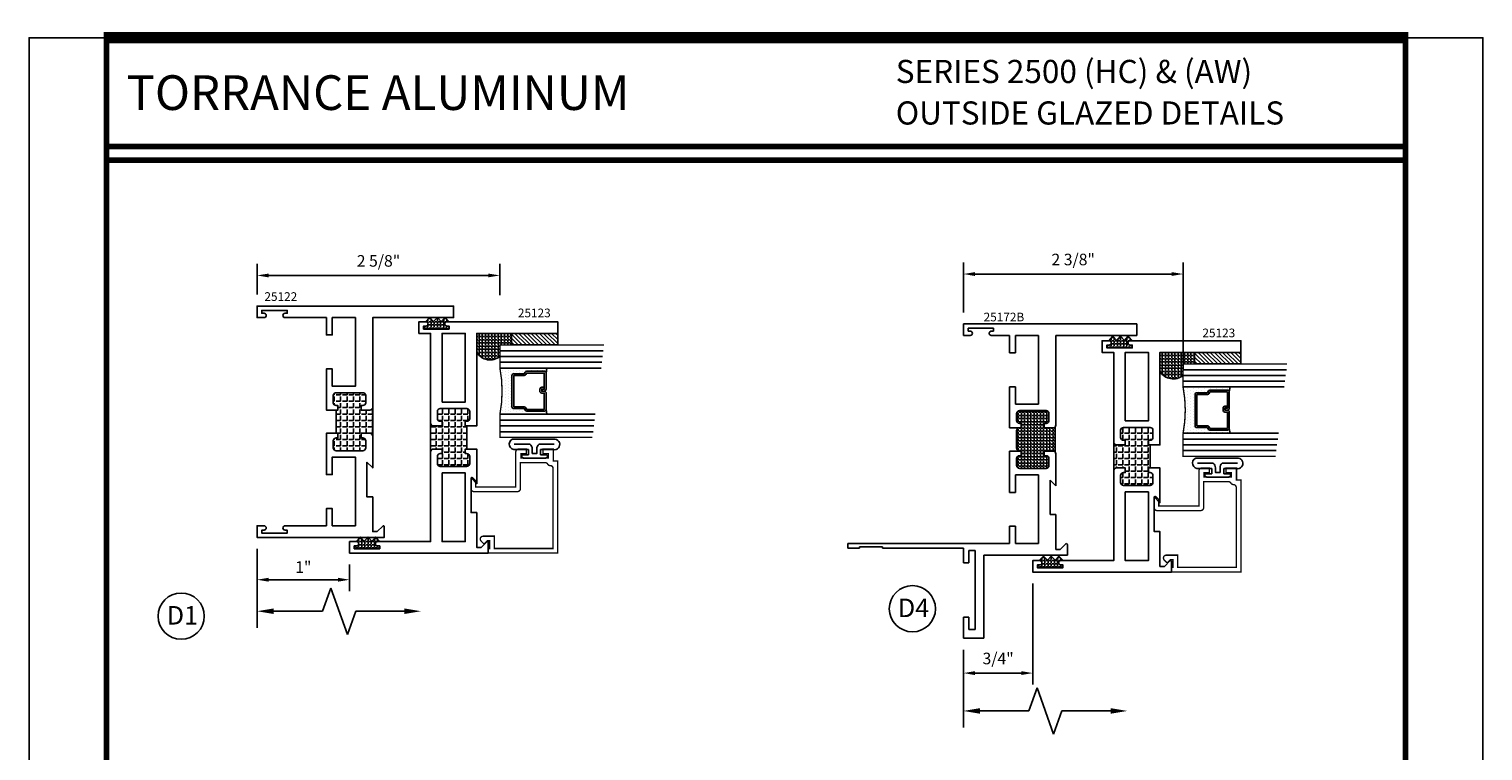
# Model space of a CAD drawing. Units: inches. Extents: x -12 to 120, y -91 to 3.
# Drawn here: x 38 to 54, y -30 to -22 of the extents above; entities that cross this region are included whole.
import ezdxf
from ezdxf.enums import TextEntityAlignment as Align

# ---------------------------------------------------------------- set-up
doc = ezdxf.new("R2010")
doc.units = ezdxf.units.IN
doc.header["$LTSCALE"] = 0.5
doc.header["$MEASUREMENT"] = 0
for name, color, linetype in [('Dimensions', 3, 'Continuous'), ('GLASS', 8, 'Continuous'), ('NEOPRENE', 2, 'Continuous'), ('Object', 6, 'Continuous'), ('OBJECTS', 6, 'Continuous'), ('Text', 4, 'Continuous'), ('THERMAL', 243, 'Continuous'), ('VINYL', 6, 'Continuous')]:
    doc.layers.add(name, color=color, linetype=linetype)
doc.styles.add('Arial', font='arial.ttf')
doc.styles.add('Simplex', font='simplex.shx')
doc.dimstyles.new('Standard$0', dxfattribs={"dimtxt": 0.125, "dimasz": 0.125, "dimexe": 0.125, "dimexo": 0.125, "dimgap": 0.0625, "dimtad": 1, "dimdec": 5, "dimzin": 0, "dimdsep": 46, "dimlunit": 5, "dimtxsty": 'Simplex', "dimcen": 0, "dimadec": 1, "dimazin": 2, "dimtfac": 1, "dimtdec": 5, "dimtofl": 0, "dimtmove": 0, "dimatfit": 3, "dimfxl": 1, "dimfrac": 2, "dimtolj": 1, "dimtzin": 0, "dimlwd": -1, "dimlwe": -1, "dimarcsym": 0})
pattern_1 = [(0, (0, 0), (0, 0.06875), [0.05, -0.01875]), (90, (0, 0), (-0.06875, 0), [0.05, -0.01875])]

# ---------------------------------------------------------------- blocks, each defined once
blk = doc.blocks.new('T25122')
at = {"layer": 'THERMAL'}
h = blk.add_hatch(dxfattribs=at)
h.set_pattern_fill('ANGLE', color=256, scale=0.25, style=0)
h.set_pattern_definition(pattern_1)
h.paths.add_polyline_path([(1.125, -1.125), (1.125, -1.219, -0.414214), (1.094, -1.25), (1.406, -1.25, -0.414214), (1.375, -1.219), (1.375, -1.125), (1.425, -1.125), (1.425, -1.144, 0.414214), (1.456, -1.175), (1.532, -1.175, 0.414214), (1.563, -1.144), (1.563, -0.855, 0.414214), (1.532, -0.824), (1.456, -0.824, 0.414214), (1.425, -0.855), (1.425, -0.874), (1.375, -0.874), (1.375, -0.855), (1.125, -0.855), (1.125, -0.874), (1.075, -0.874), (1.075, -0.855, 0.414214), (1.044, -0.824), (0.968, -0.824, 0.414214), (0.937, -0.855), (0.937, -1.144, 0.414214), (0.968, -1.175), (1.044, -1.175, 0.414214), (1.075, -1.144), (1.075, -1.125)])
blk.add_lwpolyline([(1.125, -0.855), (1.125, -0.874), (1.075, -0.874), (1.075, -0.855, 0.414214), (1.044, -0.824), (0.968, -0.824, 0.414214), (0.937, -0.855), (0.937, -1.144, 0.414214), (0.968, -1.175), (1.044, -1.175, 0.414214), (1.075, -1.144), (1.075, -1.125), (1.125, -1.125), (1.125, -1.219, -0.414214), (1.094, -1.25), (0.75, -1.25), (0.812, -1.188), (0.438, -1.188), (0.438, -1.25), (0.062, -1.25), (0.062, -1.298), (0.122, -1.358, -0.668179), (0.115, -1.375), (0, -1.375), (0, 0), (0.125, 0), (0.125, -0.075, -1), (0.078, -0.075), (0.078, -0.051), (0.047, -0.051), (0.047, -0.326), (0.078, -0.326), (0.078, -0.302, -1), (0.125, -0.302), (0.125, -0.75), (0.312, -0.75), (0.312, -0.813), (0.125, -0.813), (0.125, -1.063), (0.867, -1.063), (0.867, -0.813), (0.679, -0.813), (0.679, -0.75), (1.125, -0.75), (1.125, -0.855, -0.414214), (1.125, -0.855), (1.375, -0.855, -0.414214), (1.375, -0.855), (1.375, -0.75), (1.821, -0.75), (1.821, -0.813), (1.633, -0.813), (1.633, -1.063), (2.375, -1.063), (2.375, -1.03), (2.375, -0.813), (2.188, -0.813), (2.188, -0.75), (2.375, -0.75), (2.375, -0.302, -1), (2.422, -0.302), (2.422, -0.326), (2.453, -0.326), (2.453, -0.051), (2.422, -0.051), (2.422, -0.075, -1), (2.375, -0.075), (2.375, 0), (2.5, 0), (2.5, -2.125), (2.375, -2.125), (2.375, -1.25), (1.406, -1.25, -0.414214), (1.375, -1.219), (1.375, -1.125), (1.425, -1.125), (1.425, -1.144, 0.414214), (1.456, -1.175), (1.532, -1.175, 0.414214), (1.563, -1.144), (1.563, -0.855, 0.414214), (1.532, -0.824), (1.456, -0.824, 0.414214), (1.425, -0.855), (1.425, -0.874), (1.375, -0.874), (1.375, -0.855)], format="xyb", close=True)
blk.add_line((1.406, -1.25), (1.094, -1.25), dxfattribs=at)
blk = doc.blocks.new('DIM')
at = {"color": 0, "linetype": 'ByBlock'}
for p, q in [((-0.125, 0), (-0.864, 0)), ((-0.684, -0.18), (-0.684, -0.706)), ((-0.684, -1.592), (-0.684, -1.066))]:
    blk.add_line(p, q, dxfattribs=at)
for p, q in [((-0.684, -0.706), (-0.434, -0.796)), ((-0.434, -0.796), (-0.934, -0.976)), ((-0.934, -0.976), (-0.684, -1.066))]:
    blk.add_line(p, q)
for points in [[(-0.714, -0.18), (-0.654, -0.18), (-0.684, 0)], [(-0.714, -1.592), (-0.654, -1.592), (-0.684, -1.772)]]:
    blk.add_solid(points, dxfattribs=at)
at = {"layer": 'Defpoints', "color": 0, "linetype": 'ByBlock'}
blk.add_point((-0.684, -1.772), dxfattribs=at)
blk = doc.blocks.new('*D18')
at = {"color": 0}
for p, q in [((40.415, -27.927), (40.415, -28.385)), ((41.415, -28.097), (41.415, -28.385)), ((40.54, -28.26), (41.29, -28.26))]:
    blk.add_line(p, q, dxfattribs=at)
for points in [[(40.54, -28.239), (40.54, -28.281), (40.415, -28.26)], [(41.29, -28.239), (41.29, -28.281), (41.415, -28.26)]]:
    blk.add_solid(points, dxfattribs=at)
at = {"layer": 'Defpoints', "color": 0}
for p in [(40.415, -27.802), (41.415, -27.972), (41.415, -28.26)]:
    blk.add_point(p, dxfattribs=at)
at = {"color": 0, "insert": (40.915, -28.123), "char_height": 0.125, "attachment_point": 5, "style": 'Simplex'}
blk.add_mtext('\\A1;1"', dxfattribs=at)
blk = doc.blocks.new('*D86')
at = {"color": 0}
for p, q in [((40.415, -25.177), (40.415, -24.846)), ((40.54, -24.971), (42.915, -24.971)), ((43.04, -25.184), (43.04, -24.846))]:
    blk.add_line(p, q, dxfattribs=at)
for points in [[(40.54, -24.951), (40.54, -24.992), (40.415, -24.971)], [(42.915, -24.951), (42.915, -24.992), (43.04, -24.971)]]:
    blk.add_solid(points, dxfattribs=at)
at = {"layer": 'Defpoints', "color": 0}
for p in [(43.04, -24.971), (40.415, -25.302), (43.04, -25.309)]:
    blk.add_point(p, dxfattribs=at)
at = {"color": 0, "insert": (41.728, -24.814), "char_height": 0.125, "attachment_point": 5, "style": 'Simplex'}
blk.add_mtext('\\A1;2 5/8"', dxfattribs=at)
blk = doc.blocks.new('sheet')
at = {"linetype": 'Continuous'}
for points, const_width in [([(0.4188, 10.5226), (0.4188, -0.0309)], 0.0309), ([(7.4402, -0.0309), (7.4402, 10.5226)], 0.0309), ([(7.4557, 10.4916), (0.4033, 10.4916)], 0.0619), ([(7.4402, 9.9037), (0.4188, 9.9037)], 0.0309), ([(7.4402, 9.8294), (0.4188, 9.8294)], 0.0309), ([(0.4033, 0), (7.4557, 0)], 0.0619)]:
    blk.add_lwpolyline(points, dxfattribs=dict(at, const_width=const_width))
at = {"layer": 'Defpoints'}
blk.add_lwpolyline([(0, 0), (0, 10.4916), (7.8594, 10.4916), (7.8594, 0)], close=True, dxfattribs=at)
blk = doc.blocks.new('T25123')
at = {"layer": 'THERMAL'}
h = blk.add_hatch(dxfattribs=at)
h.set_pattern_fill('ANGLE', color=256, scale=0.25, style=0)
h.set_pattern_definition(pattern_1)
h.paths.add_polyline_path([(-1.545, 0.125), (-1.595, 0.125), (-1.595, 0.144, 0.414214), (-1.626, 0.175), (-1.702, 0.175, 0.414214), (-1.733, 0.144), (-1.733, -0.144, 0.414214), (-1.702, -0.175), (-1.626, -0.175, 0.414214), (-1.595, -0.144), (-1.595, -0.125), (-1.545, -0.125), (-1.545, -0.144), (-1.295, -0.144), (-1.295, -0.125), (-1.245, -0.125), (-1.245, -0.144, 0.414214), (-1.214, -0.175), (-1.138, -0.175, 0.414214), (-1.107, -0.144), (-1.107, 0.144, 0.414214), (-1.138, 0.175), (-1.214, 0.175, 0.414214), (-1.245, 0.144), (-1.245, 0.125), (-1.295, 0.125), (-1.295, 0.219, -0.414214), (-1.264, 0.25), (-1.576, 0.25, -0.414214), (-1.545, 0.219)])
blk.add_lwpolyline([(-1.295, -0.144), (-1.295, -0.25), (-0.295, -0.25), (-0.295, -1.125), (-0.17, -1.125), (-0.17, 0.073, 1), (-0.217, 0.073), (-0.217, 0.049), (-0.248, 0.049), (-0.248, 0.324), (-0.217, 0.324), (-0.217, 0.3, 1), (-0.17, 0.3), (-0.17, 0.375), (-0.295, 0.375), (-0.295, 0.25), (-1.264, 0.25, 0.414214), (-1.295, 0.219), (-1.295, 0.125), (-1.245, 0.125), (-1.245, 0.144, -0.414214), (-1.214, 0.175), (-1.138, 0.175, -0.414214), (-1.107, 0.144), (-1.107, -0.144, -0.414214), (-1.138, -0.175), (-1.214, -0.175, -0.414214), (-1.245, -0.144), (-1.245, -0.125), (-1.295, -0.125), (-1.295, -0.144, -0.414214), (-1.295, -0.144), (-1.545, -0.144, -0.414214), (-1.545, -0.144), (-1.545, -0.25), (-1.92, -0.25), (-1.857, -0.188), (-2.232, -0.188), (-2.232, -0.25), (-2.608, -0.25), (-2.608, -0.298), (-2.548, -0.358, -0.668179), (-2.555, -0.375), (-2.67, -0.375), (-2.67, 1.125), (-2.545, 1.125), (-2.545, 1.05, -1), (-2.592, 1.05), (-2.592, 1.074), (-2.623, 1.074), (-2.623, 0.799), (-2.592, 0.799), (-2.592, 0.823, -1), (-2.545, 0.823), (-2.545, 0.25), (-1.576, 0.25, -0.414214), (-1.545, 0.219), (-1.545, 0.125), (-1.595, 0.125), (-1.595, 0.144, 0.414214), (-1.626, 0.175), (-1.702, 0.175, 0.414214), (-1.733, 0.144), (-1.733, -0.144, 0.414214), (-1.702, -0.175), (-1.626, -0.175, 0.414214), (-1.595, -0.144), (-1.595, -0.125), (-1.545, -0.125), (-1.545, -0.144)], format="xyb", close=True)
for points in [[(-1.803, 0.125), (-2.545, 0.125), (-2.545, -0.125), (-1.803, -0.125)], [(-1.037, 0.125), (-0.295, 0.125), (-0.295, -0.125), (-1.037, -0.125)]]:
    blk.add_lwpolyline(points, close=True)
blk.add_line((-1.576, 0.25), (-1.264, 0.25), dxfattribs=at)
blk = doc.blocks.new('E25501')
at = {"linetype": 'Continuous', "const_width": 0.015}
blk.add_lwpolyline([(-0.665, 0.316), (-0.665, -0.156, -0.414214), (-0.696, -0.187), (-0.808, -0.187, -0.668179), (-0.815, -0.17), (-0.782, -0.137), (-0.715, -0.137), (-0.715, 0.297), (-1.094, 0.297, -0.414214), (-1.125, 0.328), (-1.125, 0.41), (-1.075, 0.41), (-1.075, 0.353), (-1.028, 0.353), (-1.028, 0.648), (-1.075, 0.648), (-1.075, 0.59), (-1.125, 0.59), (-1.125, 0.703), (-0.996, 0.703), (-0.996, 0.75), (0, 0.75), (0, 0), (-0.05, 0), (-0.05, 0.016), (-0.133, 0.016), (-0.133, -0.011), (-0.105, -0.039, -0.414214), (-0.105, -0.053), (-0.13, -0.078, -0.668179), (-0.183, -0.056), (-0.183, 0.066), (-0.05, 0.066), (-0.05, 0.7), (-0.915, 0.7, 0.414214), (-0.946, 0.669, -0.272919), (-0.962, 0.642, 0.272919), (-0.978, 0.615), (-0.978, 0.347), (-0.696, 0.347, -0.414214)], format="xyb", close=True, dxfattribs=at)
blk = doc.blocks.new('GLASS-08')
at = {"layer": 'GLASS'}
h = blk.add_hatch(dxfattribs=at)
h.set_pattern_fill('DOTS', color=256, scale=0.5, style=0)
h.set_pattern_definition([(180, (2.131317, -5.120704), (-0.015625, 0.03125), [0, -0.03125])])
h.paths.add_polyline_path([(0.678, 0.135, 0.414214), (0.697, 0.155), (0.697, 0.269), (0.713, 0.277, 0.293619), (0.725, 0.295), (0.725, 0.485, 0.414214), (0.705, 0.505), (0.759, 0.514), (0.759, 0.005, 0.094986), (0.259, 0.005), (0.259, 0.514), (0.312, 0.505, 0.414214), (0.293, 0.485), (0.293, 0.295, 0.038808), (0.293, 0.292), (0.266, 0.287, -0.03318), (0.296, 0.283, 0.128766), (0.304, 0.277), (0.32, 0.269), (0.32, 0.155, 0.414214), (0.34, 0.135)])
for p, q in [((0.821, 1.106), (0.821, 0.005)), ((0.884, 1.114), (0.884, 0.005)), ((0.946, 1.122), (0.946, 0.005)), ((0.071, 1.013), (0.071, 0.005)), ((0.134, 1.02), (0.134, 0.005)), ((0.196, 0.005), (0.196, 1.028)), ((0.259, 0.005), (0.259, 1.036)), ((0.759, 1.099), (0.759, 0.005)), ((0.312, 0.505), (0.259, 0.514)), ((0.705, 0.505), (0.759, 0.514))]:
    blk.add_line(p, q, dxfattribs=at)
at = {"layer": 'GLASS', "color": 5, "const_width": 0.015}
blk.add_lwpolyline([(1.009, 1.13), (1.009, 0.005), (0.759, 0.005, 0.094986), (0.259, 0.005), (0.009, 0.005), (0.009, 1.005)], format="xyb", dxfattribs=at)
at = {"layer": 'GLASS'}
blk.add_lwpolyline([(0.529, 0.461), (0.529, 0.485), (0.705, 0.485), (0.705, 0.295), (0.689, 0.287, 0.293619), (0.678, 0.269), (0.678, 0.155), (0.34, 0.155), (0.34, 0.269, 0.293619), (0.328, 0.287), (0.312, 0.295), (0.312, 0.485), (0.488, 0.485), (0.488, 0.457, 0.414214), (0.508, 0.437), (0.532, 0.437, 0.414214), (0.551, 0.457), (0.551, 0.482), (0.532, 0.482), (0.532, 0.457), (0.508, 0.457), (0.508, 0.485, 0.414214), (0.488, 0.505), (0.312, 0.505, 0.414214), (0.293, 0.485), (0.293, 0.295, 0.293619), (0.304, 0.277), (0.32, 0.269), (0.32, 0.155, 0.414214), (0.34, 0.135), (0.678, 0.135, 0.414214), (0.697, 0.155), (0.697, 0.269), (0.713, 0.277, 0.293619), (0.725, 0.295), (0.725, 0.485, 0.414214), (0.705, 0.505), (0.529, 0.505, 0.414214), (0.51, 0.485), (0.51, 0.461)], format="xyb", close=True, dxfattribs=at)
blk = doc.blocks.new('A$C53E67020')
at = {"layer": 'VINYL'}
for p, q in [((0, 0.049), (0, 0.51)), ((0.112, 0.475), (0.112, 0.337)), ((0.112, 0.337), (0.169, 0.337)), ((0.169, 0.337), (0.169, 0.394)), ((0.204, 0.394), (0.204, 0.149)), ((0.169, 0.207), (0.112, 0.207)), ((0.112, 0.207), (0.112, 0.069)), ((0.169, 0.149), (0.169, 0.207)), ((0.112, 0.069), (0.112, 0.069))]:
    blk.add_line(p, q, dxfattribs=at)
blk.add_lwpolyline([(0.054, 0.492), (0.054, 0.322, 0.251638), (0.106, 0.297), (0.154, 0.297), (0.154, 0.247), (0.106, 0.247, 0.251638), (0.054, 0.222), (0.054, 0.059)], format="xyb", dxfattribs=at)
for centre, radius, start, end in [((0.054, 0.485), 0.0595, 350.012, 155.1398), ((0.186, 0.394), 0.0175, 0, 180), ((0.057, 0.057), 0.0572, 188.6641, 11.5451), ((0.186, 0.149), 0.0175, 180, 0)]:
    blk.add_arc(centre, radius, start, end, dxfattribs=at)
blk = doc.blocks.new('A$C41071F28')
h = blk.add_hatch()
h.set_pattern_fill('ANGLE', color=0, scale=0.125, style=0)
h.set_pattern_definition([(0, (18.75333, 27.59986), (0, 0.034375), [0.025, -0.009375]), (90, (18.75333, 27.59986), (-0.034375, 0), [0.025, -0.009375])])
h.paths.add_polyline_path([(2.022, 1.25), (1.972, 1.25), (1.972, 1.269, 0.414214), (1.941, 1.3), (1.865, 1.3, 0.414214), (1.834, 1.269), (1.834, 0.981, 0.414214), (1.865, 0.95), (1.941, 0.95, 0.414214), (1.972, 0.981), (1.972, 1), (2.022, 1), (2.022, 0.906, -0.198912), (2.013, 0.884), (2.281, 0.884, -0.198912), (2.272, 0.906), (2.272, 1), (2.322, 1), (2.322, 0.981, 0.414214), (2.353, 0.95), (2.429, 0.95, 0.414214), (2.46, 0.981), (2.46, 1.269, 0.414214), (2.429, 1.3), (2.353, 1.3, 0.414214), (2.322, 1.269), (2.322, 1.25), (2.272, 1.25), (2.272, 1.269, 0.414214), (2.241, 1.3), (2.053, 1.3, 0.414214), (2.022, 1.269)])
for p, q in [((0.972, 3), (0.972, 3.125)), ((0.972, 3.125), (1.022, 3.125)), ((0.987, 3), (0.972, 3)), ((0.987, 2.75), (0.987, 3)), ((1.022, 3.125), (1.022, 1.851)), ((0.972, 1.875), (0.972, 2.75)), ((0.972, 2.75), (0.987, 2.75)), ((0, 1.653), (0, 1.875)), ((0, 1.875), (0.227, 1.875)), ((0.227, 1.815), (0.094, 1.815)), ((0.094, 1.815), (0.094, 1.748)), ((0.094, 1.748), (0.948, 1.748)), ((0.227, 1.875), (0.227, 1.815)), ((0.815, 1.815), (0.815, 1.875)), ((0.815, 1.875), (0.972, 1.875)), ((0.948, 1.815), (0.815, 1.815)), ((0.948, 1.748), (0.948, 1.815)), ((1.022, 1.851), (1.022, 1.841)), ((1.022, 1.841), (1.022, 1.831)), ((1.022, 1.831), (1.022, 1.375)), ((3.272, 1.8), (3.272, 1.875)), ((3.272, 1.875), (3.397, 1.875)), ((3.35, 1.824), (3.319, 1.824)), ((3.319, 1.824), (3.319, 1.8)), ((3.35, 1.549), (3.35, 1.824)), ((3.397, 1.875), (3.397, 0)), ((0.897, 1.653), (0, 1.653)), ((0.897, 0.75), (0.897, 1.653)), ((3.272, 1.375), (3.272, 1.574)), ((3.319, 1.573), (3.319, 1.549)), ((3.319, 1.549), (3.35, 1.549)), ((1.022, 1.375), (1.21, 1.375)), ((1.21, 1.312), (1.022, 1.312)), ((1.022, 1.312), (1.022, 1.062)), ((1.21, 1.375), (1.21, 1.312)), ((1.576, 1.312), (1.576, 1.375)), ((1.576, 1.375), (2.022, 1.375)), ((1.764, 1.312), (1.576, 1.312)), ((1.764, 1.062), (1.764, 1.312)), ((1.834, 1.269), (1.834, 0.981)), ((1.941, 1.3), (1.865, 1.3)), ((1.972, 1.25), (1.972, 1.269)), ((2.022, 1.269), (2.022, 1.25)), ((2.241, 1.3), (2.053, 1.3)), ((2.272, 1.375), (2.718, 1.375)), ((2.272, 1.25), (2.272, 1.269)), ((2.322, 1.269), (2.322, 1.25)), ((2.429, 1.3), (2.353, 1.3)), ((2.46, 0.981), (2.46, 1.269)), ((2.718, 1.312), (2.53, 1.312)), ((2.53, 1.312), (2.53, 1.062)), ((2.718, 1.375), (2.718, 1.312)), ((3.085, 1.312), (3.085, 1.375)), ((3.085, 1.375), (3.272, 1.375)), ((3.272, 1.312), (3.085, 1.312)), ((3.272, 1.062), (3.272, 1.312)), ((2.022, 1.25), (1.972, 1.25)), ((2.322, 1.25), (2.272, 1.25)), ((1.022, 1.062), (1.764, 1.062)), ((1.865, 0.95), (1.941, 0.95)), ((1.972, 0.981), (1.972, 1)), ((1.972, 1), (2.022, 1)), ((2.022, 1), (2.022, 0.906)), ((2.272, 0.906), (2.272, 1)), ((2.272, 1), (2.322, 1)), ((2.322, 1), (2.322, 0.981)), ((2.353, 0.95), (2.429, 0.95)), ((2.53, 1.062), (3.272, 1.062)), ((1.335, 0.875), (0.959, 0.875)), ((0.959, 0.875), (0.959, 0.827)), ((0.959, 0.827), (1.019, 0.767)), ((1.709, 0.937), (1.335, 0.937)), ((1.335, 0.937), (1.335, 0.875)), ((1.647, 0.875), (1.709, 0.937)), ((1.991, 0.875), (1.647, 0.875)), ((3.272, 0.875), (2.303, 0.875)), ((3.272, 0), (3.272, 0.875)), ((1.012, 0.75), (0.897, 0.75)), ((3.397, 0), (3.272, 0))]:
    blk.add_line(p, q)
at = {"color": 0}
for p, q in [((2.022, 1.269), (2.022, 1.375)), ((2.272, 1.269), (2.272, 1.375)), ((2.013, 0.884), (2.281, 0.884))]:
    blk.add_line(p, q, dxfattribs=at)
for centre, radius, start, end in [((3.296, 1.8), 0.0235, 180, 0), ((3.295, 1.573), 0.0235, 0.0282, 177.458), ((1.865, 1.269), 0.031, 90, 180), ((1.941, 1.269), 0.031, 0, 90), ((2.053, 1.269), 0.031, 90, 180), ((2.241, 1.269), 0.031, 0, 90), ((2.353, 1.269), 0.031, 90, 180), ((2.429, 1.269), 0.031, 0, 90), ((1.865, 0.981), 0.031, 180, 270), ((1.941, 0.981), 0.031, 270, 0), ((2.353, 0.981), 0.031, 180, 270), ((2.429, 0.981), 0.031, 270, 360), ((1.991, 0.906), 0.031, 270, 0), ((2.303, 0.906), 0.031, 180, 270), ((1.012, 0.76), 0.01, 270, 45)]:
    blk.add_arc(centre, radius, start, end)
blk = doc.blocks.new('*D329')
at = {"color": 0}
for p, q in [((48.802, -28.302), (48.802, -29.394)), ((48.052, -29.017), (48.052, -29.394)), ((48.177, -29.269), (48.677, -29.269))]:
    blk.add_line(p, q, dxfattribs=at)
for points in [[(48.177, -29.248), (48.177, -29.29), (48.052, -29.269)], [(48.677, -29.248), (48.677, -29.29), (48.802, -29.269)]]:
    blk.add_solid(points, dxfattribs=at)
at = {"layer": 'Defpoints', "color": 0}
for p in [(48.802, -28.177), (48.052, -28.892), (48.802, -29.269)]:
    blk.add_point(p, dxfattribs=at)
at = {"color": 0, "insert": (48.427, -29.111), "char_height": 0.125, "attachment_point": 5, "style": 'Simplex'}
blk.add_mtext('\\A1;3/4"', dxfattribs=at)
blk = doc.blocks.new('*D330')
at = {"color": 0}
for p, q in [((48.052, -25.37), (48.052, -24.831)), ((50.427, -25.99), (50.427, -24.831)), ((48.177, -24.956), (50.302, -24.956))]:
    blk.add_line(p, q, dxfattribs=at)
for points in [[(48.177, -24.935), (48.177, -24.977), (48.052, -24.956)], [(50.302, -24.935), (50.302, -24.977), (50.427, -24.956)]]:
    blk.add_solid(points, dxfattribs=at)
at = {"layer": 'Defpoints', "color": 0}
for p in [(50.427, -24.956), (48.052, -25.495), (50.427, -26.115)]:
    blk.add_point(p, dxfattribs=at)
at = {"color": 0, "insert": (49.239, -24.799), "char_height": 0.125, "attachment_point": 5, "style": 'Simplex'}
blk.add_mtext('\\A1;2 3/8"', dxfattribs=at)

msp = doc.modelspace()

# ---------------------------------------------------------------- hatches: boundary and pattern name
h = msp.add_hatch()
h.set_pattern_fill('ANGLE', color=256, scale=0.125, style=0)
h.set_pattern_definition([(0, (34.049502, -53.75096), (0, -0.034375), [0.025, -0.009375]), (270, (34.049502, -53.75096), (-0.034375, 0), [0.025, -0.009375])])
h.paths.add_polyline_path([(43.165272, -25.722284), (43.040272, -25.722284), (43.040272, -25.847285, -0.447026835), (42.790272, -25.804194), (42.790272, -25.597284), (43.165272, -25.597284)])
h = msp.add_hatch()
h.set_pattern_fill('ANSI31', color=256, scale=0.25, angle=90, style=0)
h.set_pattern_definition([(135, (52.615635, -33.110605), (-0.02209709, -0.02209709), [])])
h.paths.add_polyline_path([(43.165272, -25.722284), (43.165272, -25.597284), (43.665272, -25.597284), (43.665272, -25.722284)])
h = msp.add_hatch()
h.set_pattern_fill('ANGLE', color=256, scale=0.125, style=0)
h.set_pattern_definition([(0, (41.435944, -53.955957), (0, -0.034375), [0.025, -0.009375]), (270, (41.435944, -53.955957), (-0.034375, 0), [0.025, -0.009375])])
h.paths.add_polyline_path([(50.551713, -25.927281), (50.426713, -25.927281), (50.426713, -26.052282, -0.447026835), (50.176713, -26.009191), (50.176713, -25.802281), (50.551713, -25.802281)])
h = msp.add_hatch()
h.set_pattern_fill('ANSI31', color=256, scale=0.25, angle=90, style=0)
h.set_pattern_definition([(135, (60.002076, -33.315602), (-0.02209709, -0.02209709), [])])
h.paths.add_polyline_path([(50.551713, -25.927281), (50.551713, -25.802281), (51.051713, -25.802281), (51.051713, -25.927281)])
at = {"layer": 'NEOPRENE'}
h = msp.add_hatch(dxfattribs=at)
h.set_pattern_fill('ANGLE', color=256, scale=0.125, angle=90, style=0)
h.set_pattern_definition([(270, (49.721285, -129.628672), (-0.034375, 0), [0.025, -0.009375]), (180, (49.721285, -129.628672), (0, 0.034375), [0.025, -0.009375])])
edge = h.paths.add_edge_path()
edge.add_arc((42.240535, -25.495784), 0.0235, 270, 450)
edge.add_line((42.240535, -25.472284), (42.236241, -25.472284))
edge.add_line((42.236241, -25.472284), (42.280935, -25.424284))
edge.add_line((42.280935, -25.424284), (42.322835, -25.469284))
edge.add_line((42.322835, -25.469284), (42.364736, -25.424284))
edge.add_line((42.364736, -25.424284), (42.406636, -25.469284))
edge.add_line((42.406636, -25.469284), (42.448537, -25.424284))
edge.add_line((42.448537, -25.424284), (42.49323, -25.472284))
edge.add_line((42.49323, -25.472284), (42.467535, -25.472284))
edge.add_arc((42.467535, -25.495784), 0.0235, 90, 270)
edge.add_line((42.467535, -25.519284), (42.491535, -25.519284))
edge.add_line((42.491535, -25.519284), (42.491535, -25.550296))
edge.add_line((42.491535, -25.550296), (42.216535, -25.550296))
edge.add_line((42.216535, -25.550296), (42.216535, -25.519284))
edge.add_line((42.216535, -25.519284), (42.240535, -25.519284))
h = msp.add_hatch(dxfattribs=at)
h.set_pattern_fill('ANGLE', color=256, scale=0.125, angle=90, style=0)
h.set_pattern_definition([(270, (57.107726, -129.83367), (-0.034375, 0), [0.025, -0.009375]), (180, (57.107726, -129.83367), (0, 0.034375), [0.025, -0.009375])])
edge = h.paths.add_edge_path()
edge.add_arc((49.626976, -25.700781), 0.0235, 270, 450)
edge.add_line((49.626976, -25.677281), (49.622683, -25.677281))
edge.add_line((49.622683, -25.677281), (49.667376, -25.629281))
edge.add_line((49.667376, -25.629281), (49.709277, -25.674281))
edge.add_line((49.709277, -25.674281), (49.751177, -25.629281))
edge.add_line((49.751177, -25.629281), (49.793078, -25.674281))
edge.add_line((49.793078, -25.674281), (49.834978, -25.629281))
edge.add_line((49.834978, -25.629281), (49.879672, -25.677281))
edge.add_line((49.879672, -25.677281), (49.853976, -25.677281))
edge.add_arc((49.853976, -25.700781), 0.0235, 90, 270)
edge.add_line((49.853976, -25.724281), (49.877976, -25.724281))
edge.add_line((49.877976, -25.724281), (49.877976, -25.755293))
edge.add_line((49.877976, -25.755293), (49.602976, -25.755293))
edge.add_line((49.602976, -25.755293), (49.602976, -25.724281))
edge.add_line((49.602976, -25.724281), (49.626976, -25.724281))
h = msp.add_hatch(dxfattribs=at)
h.set_pattern_fill('ANGLE', color=256, scale=0.125, angle=90, style=0)
h.set_pattern_definition([(270, (48.971285, -132.003672), (-0.034375, 0), [0.025, -0.009375]), (180, (48.971285, -132.003672), (0, 0.034375), [0.025, -0.009375])])
edge = h.paths.add_edge_path()
edge.add_arc((41.490535, -27.870784), 0.0235, 270, 450)
edge.add_line((41.490535, -27.847284), (41.486241, -27.847284))
edge.add_line((41.486241, -27.847284), (41.530935, -27.799284))
edge.add_line((41.530935, -27.799284), (41.572835, -27.844284))
edge.add_line((41.572835, -27.844284), (41.614736, -27.799284))
edge.add_line((41.614736, -27.799284), (41.656636, -27.844284))
edge.add_line((41.656636, -27.844284), (41.698537, -27.799284))
edge.add_line((41.698537, -27.799284), (41.74323, -27.847284))
edge.add_line((41.74323, -27.847284), (41.717535, -27.847284))
edge.add_arc((41.717535, -27.870784), 0.0235, 90, 270)
edge.add_line((41.717535, -27.894284), (41.741535, -27.894284))
edge.add_line((41.741535, -27.894284), (41.741535, -27.925296))
edge.add_line((41.741535, -27.925296), (41.466535, -27.925296))
edge.add_line((41.466535, -27.925296), (41.466535, -27.894284))
edge.add_line((41.466535, -27.894284), (41.490535, -27.894284))
h = msp.add_hatch(dxfattribs=at)
h.set_pattern_fill('ANGLE', color=256, scale=0.125, angle=90, style=0)
h.set_pattern_definition([(270, (56.357726, -132.20867), (-0.034375, 0), [0.025, -0.009375]), (180, (56.357726, -132.20867), (0, 0.034375), [0.025, -0.009375])])
edge = h.paths.add_edge_path()
edge.add_arc((48.876976, -28.075781), 0.0235, 270, 450)
edge.add_line((48.876976, -28.052281), (48.872683, -28.052281))
edge.add_line((48.872683, -28.052281), (48.917376, -28.004281))
edge.add_line((48.917376, -28.004281), (48.959277, -28.049281))
edge.add_line((48.959277, -28.049281), (49.001177, -28.004281))
edge.add_line((49.001177, -28.004281), (49.043078, -28.049281))
edge.add_line((49.043078, -28.049281), (49.084978, -28.004281))
edge.add_line((49.084978, -28.004281), (49.129672, -28.052281))
edge.add_line((49.129672, -28.052281), (49.103976, -28.052281))
edge.add_arc((49.103976, -28.075781), 0.0235, 90, 270)
edge.add_line((49.103976, -28.099281), (49.127976, -28.099281))
edge.add_line((49.127976, -28.099281), (49.127976, -28.130293))
edge.add_line((49.127976, -28.130293), (48.852976, -28.130293))
edge.add_line((48.852976, -28.130293), (48.852976, -28.099281))
edge.add_line((48.852976, -28.099281), (48.876976, -28.099281))

# ---------------------------------------------------------------- linework, layer by layer
for points in [[(43.665272, -25.597284), (43.165272, -25.597284), (43.165272, -25.722284), (43.665272, -25.722284), (43.665272, -25.597284)], [(51.051713, -25.802281), (50.551713, -25.802281), (50.551713, -25.927281), (51.051713, -25.927281), (51.051713, -25.802281)]]:
    msp.add_lwpolyline(points)
for centre in [(39.595097, -28.653251), (47.500147, -28.573048)]:
    msp.add_circle(centre, 0.24972)
for centre in [(42.934555, -25.713866), (50.320996, -25.918863)]:
    msp.add_arc(centre, 0.170225, 212.0484822, 308.3921813)
for points in [[(42.240535, -25.519284, 1), (42.240535, -25.472284), (42.236241, -25.472284), (42.280935, -25.424284), (42.322835, -25.469284), (42.364736, -25.424284), (42.406636, -25.469284), (42.448537, -25.424284), (42.49323, -25.472284), (42.467535, -25.472284, 1), (42.467535, -25.519284), (42.491535, -25.519284), (42.491535, -25.550296), (42.216535, -25.550296), (42.216535, -25.519284)], [(49.626976, -25.724281, 1), (49.626976, -25.677281), (49.622683, -25.677281), (49.667376, -25.629281), (49.709277, -25.674281), (49.751177, -25.629281), (49.793078, -25.674281), (49.834978, -25.629281), (49.879672, -25.677281), (49.853976, -25.677281, 1), (49.853976, -25.724281), (49.877976, -25.724281), (49.877976, -25.755293), (49.602976, -25.755293), (49.602976, -25.724281)], [(41.490535, -27.894284, 1), (41.490535, -27.847284), (41.486241, -27.847284), (41.530935, -27.799284), (41.572835, -27.844284), (41.614736, -27.799284), (41.656636, -27.844284), (41.698537, -27.799284), (41.74323, -27.847284), (41.717535, -27.847284, 1), (41.717535, -27.894284), (41.741535, -27.894284), (41.741535, -27.925296), (41.466535, -27.925296), (41.466535, -27.894284)], [(48.876976, -28.099281, 1), (48.876976, -28.052281), (48.872683, -28.052281), (48.917376, -28.004281), (48.959277, -28.049281), (49.001177, -28.004281), (49.043078, -28.049281), (49.084978, -28.004281), (49.129672, -28.052281), (49.103976, -28.052281, 1), (49.103976, -28.099281), (49.127976, -28.099281), (49.127976, -28.130293), (48.852976, -28.130293), (48.852976, -28.099281)]]:
    msp.add_lwpolyline(points, format="xyb", close=True, dxfattribs=at)

# ---------------------------------------------------------------- block references
at = {"xscale": 2, "yscale": 2, "zscale": 2}
msp.add_blockref('sheet', (37.950051, -43.384667), dxfattribs=at)
at = {"color": 0, "rotation": 90}
msp.add_blockref('A$C41071F28', (49.926713, -28.891655), dxfattribs=at)
at = {"layer": 'Dimensions', "rotation": 90}
for p in [(40.415272, -27.916427), (48.051713, -28.99407)]:
    msp.add_blockref('DIM', p, dxfattribs=at)
at = {"layer": 'Object', "rotation": 90}
for name, p in [('T25122', (40.415272, -27.802284)), ('T25123', (42.540272, -25.302284)), ('T25123', (49.926713, -25.507281))]:
    msp.add_blockref(name, p, dxfattribs=at)
at = {"layer": 'Object', "xscale": -1, "rotation": 90}
for p in [(43.686863, -26.740746), (51.073305, -26.945743)]:
    msp.add_blockref('A$C53E67020', p, dxfattribs=at)
at = {"layer": 'OBJECTS', "rotation": 270}
for p in [(42.915272, -27.972284), (50.301713, -28.177281)]:
    msp.add_blockref('E25501', p, dxfattribs=at)
at = {"layer": 'VINYL', "xscale": -1, "rotation": 270}
for p in [(43.035475, -26.730909), (50.421917, -26.935906)]:
    msp.add_blockref('GLASS-08', p, dxfattribs=at)

# ---------------------------------------------------------------- texts
at = {"style": 'Arial'}
for s, p in [('D1', (39.438296, -28.744424)), ('D4', (47.343345, -28.664221))]:
    msp.add_text(s, height=0.2, dxfattribs=at).set_placement(p)
at = {"layer": 'Text', "linetype": 'Continuous', "style": 'Arial'}
for s, p in [('SERIES 2500 (HC) & (AW)', (47.320436, -22.891541)), ('OUTSIDE GLAZED DETAILS', (47.320436, -23.340176))]:
    msp.add_text(s, height=0.25, dxfattribs=at).set_placement(p)
msp.add_text('TORRANCE ALUMINUM', height=0.375, dxfattribs=at).set_placement((39.004276, -22.995167), align=Align.MIDDLE_LEFT)
at = {"layer": 'Text', "style": 'Simplex'}
for s, p in [('25122', (40.494421, -25.246573)), ('25123', (43.235148, -25.423378)), ('25172B', (48.27048, -25.467508)), ('25123', (50.635901, -25.639476))]:
    msp.add_text(s, height=0.09375, dxfattribs=at).set_placement(p)

# ---------------------------------------------------------------- dimensions: what is measured, and where the dimension line sits
for base, p1, p2, picture, middle in [((43.040272, -24.971466), (40.415272, -25.302284), (43.040272, -25.308784), '*D86', (41.727772, -24.813728)), ((41.415272, -28.259703), (40.415272, -27.802284), (41.415272, -27.972284), '*D18', (40.915272, -28.122798))]:
    dim = msp.add_linear_dim(base=base, p1=p1, p2=p2, dimstyle='Standard$0', override={"dimpost": '"'})
    dim.commit()
    dim.dimension.update_dxf_attribs({"geometry": picture, "text_midpoint": middle})
at = {"color": 0}
for base, p1, p2, picture, middle in [((50.426713, -24.956333), (48.051713, -25.494655), (50.426713, -26.114782), '*D330', (49.239213, -24.798595)), ((48.801713, -29.269048), (48.051713, -28.891655), (48.801713, -28.177281), '*D329', (48.426713, -29.11131))]:
    dim = msp.add_linear_dim(base=base, p1=p1, p2=p2, dimstyle='Standard$0', override={"dimpost": '"', "dimfxl": 0.0625}, dxfattribs=at)
    dim.commit()
    dim.dimension.update_dxf_attribs({"geometry": picture, "text_midpoint": middle})

doc.saveas('drawing.dxf')
